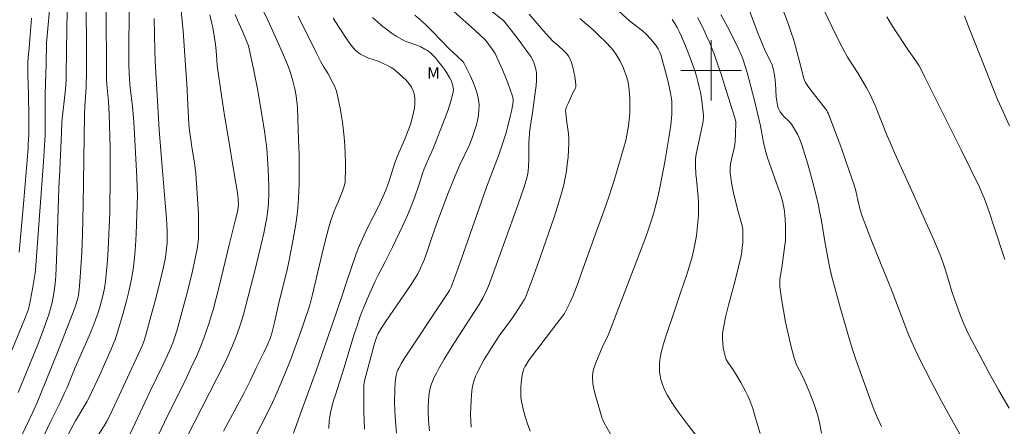
# Model space of a CAD drawing. Units: metres. Extents: x 285523 to 286038, y 1670466 to 1671031.
# Drawn here: x 285708 to 285839, y 1670553 to 1670607 of the extents above; entities that cross this region are included whole.
import ezdxf

# ---------------------------------------------------------------- set-up
doc = ezdxf.new("R2010")
doc.units = ezdxf.units.M
doc.header["$MEASUREMENT"] = 0
for name, color, linetype, lineweight, true_color in [('Curvas_Intermediarias', 7, 'Continuous', 9, 0x783c14), ('Curvas_Mestras', 7, 'Continuous', 20, 0x783c14), ('Topon_Vegetacao', 7, 'Continuous', 9, 0x00ff33)]:
    doc.layers.add(name, color=color, linetype=linetype, lineweight=lineweight, true_color=true_color)
doc.layers.add('Malha_Coordenadas', color=7, linetype='Continuous', lineweight=15)
doc.styles.add('Arial', font='arial.ttf', dxfattribs={"height": 1.5})

msp = doc.modelspace()

# ---------------------------------------------------------------- linework, layer by layer
at = {"layer": 'Curvas_Intermediarias', "flags": 128}
for points, elevation in [([(285706.81, 1670561.53), (285709.07, 1670566.97), (285709.56, 1670568.23), (285709.75, 1670568.92), (285710.14, 1670571.07), (285710.49, 1670573.16), (285710.55, 1670573.59), (285711.58, 1670587.88), (285711.77, 1670590.72), (285711.81, 1670591.39), (285711.83, 1670593.39), (285711.82, 1670596.83), (285711.95, 1670600.88), (285712.01, 1670603.63), (285712.07, 1670604.56), (285712.49, 1670608.98)], 137), ([(285719.9, 1670609.01), (285719.96, 1670598.76), (285720.01, 1670597.62), (285720.22, 1670595.87), (285720.3, 1670594.19), (285720.42, 1670589.77), (285720.44, 1670587.5), (285720.44, 1670586.01), (285720.37, 1670581.19), (285720.15, 1670576.31), (285720.07, 1670574.87), (285719.96, 1670573.44), (285719.8, 1670572.02), (285719.66, 1670571.16), (285719.48, 1670570.31), (285719.27, 1670569.46), (285719.04, 1670568.62), (285718.77, 1670567.78), (285718.49, 1670566.96), (285718.09, 1670565.88), (285717.66, 1670564.82), (285715.8, 1670560.61), (285714.71, 1670557.99), (285714.39, 1670557.26), (285713.79, 1670556.01), (285712.59, 1670553.5), (285708.89, 1670545.85)], 134), ([(285758.35, 1670551.95), (285758.21, 1670553.43), (285758.13, 1670554.91), (285758.09, 1670556.22), (285758.1, 1670557.37), (285758.12, 1670557.95), (285758.22, 1670559.09), (285758.29, 1670559.59), (285758.43, 1670560.09), (285758.52, 1670560.33), (285758.64, 1670560.56), (285759.01, 1670561.21), (285759.4, 1670561.85), (285764.58, 1670569.66), (285765.34, 1670570.83), (285765.57, 1670571.29), (285766.06, 1670572.6), (285766.49, 1670573.79), (285770.26, 1670584.54), (285770.84, 1670586.03), (285771.83, 1670588.67), (285772.39, 1670590.25), (285772.85, 1670591.74), (285773.05, 1670592.45), (285773.4, 1670593.88), (285773.55, 1670594.59), (285773.73, 1670595.52), (285773.77, 1670595.96), (285773.76, 1670596.18), (285773.74, 1670596.39), (285773.69, 1670596.6), (285773.39, 1670597.47), (285773.08, 1670598.34), (285772.74, 1670599.21), (285772.39, 1670600.07), (285771.62, 1670601.76), (285771.43, 1670602.13), (285771.21, 1670602.48), (285770.98, 1670602.82), (285770.15, 1670603.94), (285769.33, 1670604.75), (285768.7, 1670605.33), (285764.75, 1670608.86)], 123), ([(285714.74, 1670607.81), (285714.68, 1670605.44), (285714.61, 1670599.51), (285714.58, 1670598.68), (285714.5, 1670597.49), (285714.04, 1670593.18), (285714, 1670591.73), (285713.74, 1670586.83), (285713.62, 1670584.38), (285713.36, 1670576.04), (285713.28, 1670573.84), (285713.22, 1670572.78), (285713.13, 1670571.72), (285712.96, 1670570.42), (285712.74, 1670569.26), (285712.54, 1670568.46), (285712.29, 1670567.65), (285711.88, 1670566.43), (285711.32, 1670564.95), (285710.74, 1670563.47), (285708.25, 1670557.3)], 136), ([(285714.91, 1670551.82), (285715.85, 1670553.56), (285717.34, 1670556.1), (285717.59, 1670556.55), (285719.04, 1670559.66), (285720.57, 1670563.07), (285720.83, 1670563.71), (285721.07, 1670564.35), (285721.29, 1670565), (285722.13, 1670567.85), (285722.53, 1670569.28), (285722.89, 1670570.72), (285723.21, 1670572.17), (285723.46, 1670573.62), (285723.66, 1670575.18), (285723.8, 1670576.75), (285723.88, 1670578.33), (285724.05, 1670583.52), (285724.02, 1670584.43), (285723.94, 1670585.79), (285723.71, 1670590.73), (285723.56, 1670593.2), (285723.36, 1670595.27), (285723.13, 1670597.34), (285723.02, 1670598.15), (285722.94, 1670599.57), (285722.9, 1670600.83), (285722.9, 1670602.6), (285722.92, 1670607.93)], 133), ([(285722.89, 1670551.49), (285723.75, 1670553.26), (285725.72, 1670557.48), (285727.45, 1670561.04), (285728.27, 1670562.84), (285728.7, 1670563.89), (285728.9, 1670564.42), (285729.25, 1670565.49), (285729.8, 1670567.42), (285730.54, 1670570.21), (285731.23, 1670573.01), (285731.69, 1670575.07), (285731.94, 1670576.37), (285732.03, 1670577.03), (285732.1, 1670577.69), (285732.13, 1670578.34), (285732.14, 1670579.68), (285732.11, 1670581.01), (285732.05, 1670582.35), (285731.87, 1670585.03), (285731.76, 1670586.36), (285731.69, 1670587.06), (285731.59, 1670587.76), (285731.24, 1670589.84), (285731.13, 1670590.54), (285730.95, 1670591.97), (285730.85, 1670592.93), (285730.74, 1670594.61), (285730.56, 1670598.22), (285730.42, 1670600.63), (285730.07, 1670605.23), (285729.8, 1670608.3)], 131), ([(285740.38, 1670608.53), (285741.31, 1670606.63), (285742.77, 1670603.44), (285743.68, 1670601.29), (285744.11, 1670600.21), (285744.3, 1670599.69), (285744.61, 1670598.63), (285744.86, 1670597.55), (285745.05, 1670596.63), (285745.16, 1670595.87), (285745.23, 1670595.1), (285745.38, 1670590.81), (285745.43, 1670588.86), (285745.46, 1670586.91), (285745.45, 1670584.96), (285745.38, 1670583.02), (285745.29, 1670581.79), (285745.15, 1670580.57), (285744.97, 1670579.35), (285744.53, 1670576.91), (285744.08, 1670574.64), (285743.84, 1670573.59), (285742.8, 1670569.38), (285742.18, 1670566.59), (285741.84, 1670565.2), (285741.61, 1670564.47), (285741.32, 1670563.77), (285740.82, 1670562.69), (285739.77, 1670560.57), (285738.95, 1670558.87), (285738.11, 1670557.2), (285737.24, 1670555.53), (285735.45, 1670552.21)], 128), ([(285770.63, 1670608.07), (285772.52, 1670606.59), (285773.52, 1670605.32), (285774.44, 1670604.13), (285775.74, 1670602.38), (285776.12, 1670601.82), (285776.28, 1670601.53), (285776.43, 1670601.24), (285776.55, 1670600.93), (285776.75, 1670600.29), (285776.82, 1670599.97), (285776.86, 1670599.64), (285776.88, 1670599.31), (285776.87, 1670598.66), (285776.82, 1670598.01), (285776.75, 1670597.36), (285776.39, 1670594.66), (285776.05, 1670592.44), (285775.95, 1670591.7), (285775.88, 1670590.96), (285775.85, 1670590.39), (285775.84, 1670589.83), (285775.86, 1670588.13), (285775.83, 1670587.27), (285775.78, 1670586.66), (285775.69, 1670586.06), (285775.61, 1670585.76), (285775.23, 1670584.56), (285774.4, 1670582.15), (285771.53, 1670574.18), (285770.66, 1670571.78), (285770.31, 1670570.92), (285769.76, 1670569.83), (285769.26, 1670568.98), (285768.62, 1670567.96), (285766.03, 1670563.93), (285764.66, 1670561.72), (285763.94, 1670560.51), (285763.61, 1670559.9), (285763.3, 1670559.27), (285763.14, 1670558.88), (285762.98, 1670558.48), (285762.85, 1670558.07), (285762.74, 1670557.65), (285762.66, 1670557.23), (285762.6, 1670556.81), (285762.55, 1670556.18), (285762.52, 1670555.53), (285762.52, 1670554.88), (285762.58, 1670553.58), (285762.71, 1670552.26)], 122), ([(285787.71, 1670607.88), (285789.24, 1670606.53), (285789.56, 1670606.27), (285790.86, 1670605.27), (285791.44, 1670604.74), (285791.98, 1670604.17), (285792.48, 1670603.58), (285792.71, 1670603.27), (285792.98, 1670602.84), (285793.2, 1670602.39), (285793.37, 1670601.91), (285793.84, 1670600.29), (285794.26, 1670598.66), (285794.62, 1670597.01), (285794.74, 1670596.22), (285794.78, 1670595.82), (285794.8, 1670595.02), (285794.78, 1670594.16), (285794.74, 1670593.69), (285794.64, 1670592.76), (285794.39, 1670591.04), (285794.14, 1670589.47), (285793.87, 1670587.9), (285793.24, 1670584.65), (285792.88, 1670583.01), (285792.69, 1670582.2), (285792.35, 1670580.97), (285791.97, 1670579.76), (285791.57, 1670578.55), (285790.97, 1670576.9), (285786.69, 1670565.72), (285786.26, 1670564.7), (285785.65, 1670563.48), (285784.73, 1670561.27), (285784.5, 1670560.63), (285784.34, 1670559.99), (285784.28, 1670559.35), (285784.34, 1670558.48), (285784.49, 1670557.6), (285784.71, 1670556.73), (285785.56, 1670553.89), (285785.64, 1670553.69), (285785.84, 1670553.28), (285787.03, 1670551.18)], 119), ([(285809.24, 1670608.75), (285810.18, 1670606.19), (285810.63, 1670604.9), (285810.88, 1670604.12), (285811.11, 1670603.33), (285811.97, 1670600.14), (285812.18, 1670599.24), (285812.27, 1670598.94), (285812.37, 1670598.65), (285812.5, 1670598.38), (285812.82, 1670597.87), (285813.18, 1670597.37), (285815.29, 1670594.66), (285815.42, 1670594.46), (285815.52, 1670594.25), (285816.12, 1670592.69), (285817.28, 1670589.56), (285817.83, 1670587.98), (285818.91, 1670584.81), (285819.14, 1670584.02), (285819.4, 1670582.82), (285819.72, 1670581.53), (285819.89, 1670580.95), (285819.99, 1670580.67), (285821.29, 1670577.34), (285823.94, 1670570.71), (285826.05, 1670565.23), (285826.56, 1670563.97), (285826.95, 1670563.09), (285827.57, 1670561.8), (285829.14, 1670558.77), (285830.5, 1670556.18), (285831.2, 1670554.89), (285833.15, 1670551.4)], 114), ([(285839.43, 1670555.22), (285838.08, 1670557.6), (285836.76, 1670559.98), (285835.46, 1670562.38), (285834.2, 1670564.8), (285833.8, 1670565.6), (285833.44, 1670566.43), (285833.11, 1670567.27), (285832.18, 1670569.81), (285831.88, 1670570.7), (285831.05, 1670573.41), (285830.76, 1670574.31), (285830.44, 1670575.19), (285829.97, 1670576.38), (285829.47, 1670577.55), (285828.44, 1670579.88), (285826.79, 1670583.57), (285824.33, 1670588.99), (285823.72, 1670590.35), (285823.3, 1670591.34), (285821.69, 1670595.33), (285821.25, 1670596.31), (285821.03, 1670596.78), (285820.55, 1670597.7), (285819.77, 1670599.06), (285819.44, 1670599.6), (285818.06, 1670601.76), (285817.74, 1670602.32), (285817.33, 1670603.08), (285816.56, 1670604.63), (285814.94, 1670607.93)], 113), ([(285710.02, 1670606.92), (285709.7, 1670602.96), (285709.57, 1670601.77), (285709.53, 1670601), (285709.54, 1670599.42), (285709.61, 1670596.79), (285709.66, 1670593.78), (285709.64, 1670591.44), (285709.59, 1670590.28), (285709.56, 1670589.7), (285709, 1670582.79), (285708.36, 1670575.89)], 138), ([(285726.23, 1670606.87), (285726.28, 1670604.75), (285726.34, 1670602.63), (285726.4, 1670601.22), (285726.72, 1670595.21), (285726.91, 1670592.13), (285727.21, 1670588.27), (285727.76, 1670581.94), (285727.88, 1670580.36), (285727.96, 1670578.77), (285727.98, 1670578.23), (285727.96, 1670577.14), (285727.86, 1670576.05), (285727.79, 1670575.51), (285727.65, 1670574.75), (285727.5, 1670573.99), (285727.14, 1670572.48), (285726.5, 1670569.94), (285725.96, 1670567.87), (285725.12, 1670564.78), (285724.93, 1670564.19), (285724.71, 1670563.61), (285721.05, 1670555.7), (285720.36, 1670554.25), (285719.93, 1670553.42), (285719.62, 1670552.89), (285718.76, 1670551.51)], 132), ([(285736.97, 1670607.41), (285737.28, 1670606.63), (285737.9, 1670605.27), (285738.47, 1670603.91), (285738.72, 1670603.23), (285738.82, 1670602.87), (285739.39, 1670600.22), (285739.91, 1670597.54), (285740.55, 1670593.89), (285740.86, 1670591.94), (285741.12, 1670589.99), (285741.21, 1670589.01), (285741.35, 1670586.86), (285741.4, 1670585.78), (285741.42, 1670584.7), (285741.42, 1670583.62), (285741.39, 1670582.55), (285741.34, 1670581.85), (285741.27, 1670581.16), (285741.17, 1670580.47), (285741.05, 1670579.79), (285740.76, 1670578.42), (285740.39, 1670576.75), (285739.57, 1670573.42), (285738.14, 1670567.82), (285737.86, 1670566.9), (285737.51, 1670565.85), (285737.1, 1670564.74), (285736.53, 1670563.33), (285736.08, 1670562.29), (285735.6, 1670561.27), (285733.59, 1670557.28), (285730.53, 1670551.33)], 129), ([(285738.9, 1670550.02), (285740.43, 1670552.99), (285741.44, 1670554.98), (285741.92, 1670555.98), (285742.54, 1670557.34), (285743.83, 1670560.42), (285744.36, 1670561.75), (285745.63, 1670565.27), (285746.73, 1670568.47), (285746.91, 1670569.08), (285747.22, 1670570.3), (285748.67, 1670576.47), (285749.11, 1670578.21), (285749.39, 1670579.22), (285749.69, 1670580.23), (285750.03, 1670581.23), (285750.16, 1670581.56), (285750.75, 1670582.87), (285751.17, 1670583.98), (285751.43, 1670584.78), (285751.52, 1670585.18), (285751.56, 1670585.59), (285751.59, 1670586.7), (285751.58, 1670587.81), (285751.54, 1670588.93), (285751.48, 1670590.05), (285751.39, 1670591.17), (285751.18, 1670593.12), (285751.06, 1670593.95), (285750.92, 1670594.79), (285750.76, 1670595.62), (285750.57, 1670596.44), (285750.37, 1670597.26), (285750.26, 1670597.6), (285750.13, 1670597.93), (285749.97, 1670598.25), (285749.27, 1670599.53), (285748.69, 1670600.5), (285748.32, 1670601.15), (285747.71, 1670602.35), (285745.3, 1670607.18)], 127), ([(285744.69, 1670551.95), (285745.77, 1670554.91), (285747.76, 1670560.34), (285750.34, 1670567.82), (285751.13, 1670570.15), (285751.7, 1670571.92), (285752.96, 1670575.58), (285753.27, 1670576.4), (285753.6, 1670577.2), (285754.04, 1670578.17), (285754.51, 1670579.12), (285755.95, 1670581.96), (285756.58, 1670583.32), (285756.91, 1670584.13), (285757.35, 1670585.37), (285758.12, 1670587.74), (285758.52, 1670588.76), (285759.38, 1670590.78), (285759.8, 1670591.79), (285760.17, 1670592.81), (285760.47, 1670593.84), (285760.6, 1670594.4), (285760.7, 1670594.99), (285760.76, 1670595.59), (285760.76, 1670596.18), (285760.7, 1670596.74), (285760.56, 1670597.27), (285760.33, 1670597.76), (285760.01, 1670598.23), (285759.62, 1670598.68), (285759.19, 1670599.1), (285758.74, 1670599.51), (285758.3, 1670599.89), (285757.97, 1670600.15), (285757.61, 1670600.38), (285757.24, 1670600.59), (285756.07, 1670601.15), (285755.79, 1670601.26), (285754.62, 1670601.62), (285754.08, 1670601.86), (285753.55, 1670602.15), (285753.3, 1670602.31), (285753.07, 1670602.49), (285752.86, 1670602.69), (285752.5, 1670603.11), (285752.16, 1670603.55), (285751.83, 1670604.01), (285750.66, 1670605.79), (285749.94, 1670606.91)], 126), ([(285754.09, 1670552.47), (285754.04, 1670553.59), (285754, 1670554.72), (285753.99, 1670555.85), (285754, 1670558.11), (285754.02, 1670558.35), (285754.05, 1670558.58), (285754.16, 1670559.06), (285754.58, 1670560.68), (285755.44, 1670563.81), (285755.7, 1670564.61), (285755.92, 1670565.15), (285756.2, 1670565.66), (285756.98, 1670566.83), (285759.38, 1670570.33), (285760.17, 1670571.5), (285760.93, 1670572.69), (285761.15, 1670573.05), (285761.53, 1670573.81), (285762.04, 1670574.99), (285762.4, 1670575.98), (285763.06, 1670578), (285763.81, 1670580.11), (285765.23, 1670583.87), (285766.31, 1670586.57), (285766.7, 1670587.47), (285767.98, 1670590.15), (285768.36, 1670591.05), (285768.68, 1670591.98), (285768.87, 1670592.65), (285769.04, 1670593.34), (285769.17, 1670594.04), (285769.25, 1670594.74), (285769.26, 1670595.43), (285769.2, 1670596.11), (285769.03, 1670596.92), (285768.77, 1670597.72), (285768.44, 1670598.51), (285768.07, 1670599.3), (285767.32, 1670600.84), (285767.23, 1670601.01), (285767.11, 1670601.16), (285766.36, 1670601.9), (285765.34, 1670602.82), (285763.13, 1670605.1), (285762.27, 1670605.97), (285761.67, 1670606.53), (285760.78, 1670607.32)], 124), ([(285768.24, 1670552.71), (285768.17, 1670553.57), (285768.15, 1670554.44), (285768.16, 1670555.31), (285768.2, 1670556.18), (285768.27, 1670557.05), (285768.36, 1670557.9), (285768.43, 1670558.3), (285768.52, 1670558.69), (285768.65, 1670559.08), (285768.8, 1670559.46), (285769.14, 1670560.19), (285769.53, 1670560.94), (285769.95, 1670561.67), (285770.83, 1670563.11), (285771.91, 1670564.82), (285773.68, 1670567.21), (285774.05, 1670567.73), (285774.86, 1670568.97), (285775.24, 1670569.6), (285775.44, 1670569.99), (285775.61, 1670570.39), (285776.35, 1670572.36), (285777.42, 1670575.32), (285779.21, 1670580.55), (285779.67, 1670581.97), (285780.09, 1670583.4), (285780.47, 1670584.83), (285780.66, 1670585.74), (285780.83, 1670586.65), (285780.95, 1670587.57), (285781.05, 1670588.5), (285781.12, 1670589.43), (285781.16, 1670590.35), (285781.15, 1670590.97), (285781.1, 1670591.59), (285780.85, 1670593.46), (285780.75, 1670594.36), (285780.73, 1670594.63), (285780.77, 1670594.89), (285780.9, 1670595.26), (285781.05, 1670595.62), (285781.7, 1670597.04), (285782.03, 1670597.66), (285782.08, 1670597.82), (285782.08, 1670597.98), (285782.02, 1670598.58), (285781.94, 1670599.2), (285781.82, 1670599.82), (285781.68, 1670600.42), (285781.51, 1670601.02), (285781.29, 1670601.58), (285781.12, 1670601.89), (285780.9, 1670602.18), (285780.64, 1670602.44), (285779.69, 1670603.33), (285779.29, 1670603.65), (285779.04, 1670603.88), (285777.77, 1670605.3), (285775.88, 1670607.46)], 121), ([(285794.85, 1670606.72), (285795.03, 1670606.48), (285795.19, 1670606.23), (285795.51, 1670605.66), (285795.8, 1670605.08), (285796.08, 1670604.48), (285796.59, 1670603.27), (285797.36, 1670601.3), (285797.84, 1670599.92), (285798.05, 1670599.23), (285798.24, 1670598.52), (285798.41, 1670597.79), (285798.57, 1670597.05), (285798.71, 1670596.3), (285798.82, 1670595.55), (285798.91, 1670594.8), (285798.97, 1670594.05), (285798.97, 1670593.7), (285798.94, 1670593.34), (285798.88, 1670592.99), (285798.14, 1670589.5), (285798.03, 1670588.89), (285797.94, 1670588.28), (285797.91, 1670587.95), (285797.92, 1670587.29), (285797.98, 1670586.3), (285798.04, 1670585.53), (285798.29, 1670583.23), (285798.34, 1670582.47), (285798.34, 1670581.71), (285798.31, 1670580.79), (285798.25, 1670579.88), (285798.16, 1670578.97), (285798.04, 1670578.06), (285797.9, 1670577.16), (285797.71, 1670576.26), (285797.42, 1670575.1), (285797.08, 1670573.95), (285796.71, 1670572.8), (285795.94, 1670570.51), (285795.19, 1670568.25), (285794.04, 1670564.89), (285793.69, 1670563.76), (285793.39, 1670562.62), (285793.29, 1670562.12), (285793.21, 1670561.6), (285793.16, 1670561.08), (285793.15, 1670560.56), (285793.17, 1670560.05), (285793.23, 1670559.55), (285793.34, 1670559.03), (285793.5, 1670558.52), (285793.69, 1670558.01), (285793.91, 1670557.51), (285794.16, 1670557.03), (285794.43, 1670556.56), (285795.02, 1670555.65), (285795.64, 1670554.75), (285796.95, 1670552.99), (285798.76, 1670550.63)], 118), ([(285798.18, 1670607), (285798.61, 1670606.2), (285799.02, 1670605.39), (285799.4, 1670604.57), (285799.76, 1670603.73), (285800.43, 1670602.04), (285800.9, 1670600.72), (285801.35, 1670599.38), (285801.78, 1670598.04), (285803.1, 1670593.83), (285803.25, 1670593.22), (285803.28, 1670593.04), (285803.23, 1670591.54), (285803.16, 1670590.6), (285803.11, 1670590.13), (285803.04, 1670589.7), (285802.73, 1670588.42), (285802.64, 1670587.99), (285802.57, 1670587.57), (285802.53, 1670586.98), (285802.53, 1670586.38), (285802.59, 1670585.79), (285802.7, 1670585.12), (285802.97, 1670583.78), (285803.44, 1670581.78), (285803.57, 1670581.3), (285803.99, 1670579.88), (285804.1, 1670579.41), (285804.17, 1670578.93), (285804.2, 1670578.35), (285804.2, 1670577.76), (285804.18, 1670577.17), (285804.12, 1670576.58), (285804.05, 1670575.99), (285803.95, 1670575.42), (285803.58, 1670573.78), (285803.16, 1670572.16), (285802.27, 1670568.91), (285801.88, 1670567.29), (285801.57, 1670565.65), (285801.5, 1670565.07), (285801.49, 1670564.47), (285801.52, 1670563.87), (285801.59, 1670563.27), (285801.7, 1670562.68), (285801.84, 1670562.12), (285802, 1670561.71), (285802.21, 1670561.32), (285803, 1670560.2), (285803.24, 1670559.82), (285803.91, 1670558.65), (285804.55, 1670557.48), (285804.85, 1670556.87), (285805.11, 1670556.26), (285805.5, 1670555.19), (285805.84, 1670554.1), (285806.47, 1670551.9)], 117), ([(285814.59, 1670551.95), (285814.37, 1670553.11), (285814.1, 1670554.25), (285813.86, 1670555.06), (285813.58, 1670555.86), (285812.95, 1670557.43), (285812.3, 1670558.99), (285812.07, 1670559.5), (285811.31, 1670561), (285811.1, 1670561.51), (285810.93, 1670562.03), (285810.55, 1670563.56), (285810.19, 1670565.09), (285809.86, 1670566.64), (285809.57, 1670568.2), (285809.32, 1670569.75), (285809.1, 1670571.3), (285809.08, 1670571.81), (285809.1, 1670572.32), (285809.17, 1670572.83), (285809.34, 1670573.85), (285809.76, 1670576.83), (285809.82, 1670577.45), (285809.85, 1670578.07), (285809.85, 1670578.77), (285809.83, 1670579.48), (285809.8, 1670580.18), (285809.73, 1670580.89), (285809.64, 1670581.59), (285809.52, 1670582.27), (285809.34, 1670583.01), (285809.12, 1670583.73), (285808.88, 1670584.45), (285807.46, 1670588.41), (285807.18, 1670589.32), (285806.93, 1670590.42), (285806.52, 1670592.64), (285805.74, 1670596), (285804.77, 1670599.7), (285804.52, 1670600.55), (285804.25, 1670601.38), (285804.05, 1670601.9), (285803.59, 1670602.92), (285802.46, 1670605.18), (285801.29, 1670607.41)], 116), ([(285838.86, 1670574.96), (285837.39, 1670579.5), (285836.89, 1670581.01), (285836.37, 1670582.51), (285836.18, 1670583), (285835.98, 1670583.48), (285835.55, 1670584.44), (285833.09, 1670589.47), (285828.3, 1670599.12), (285827.79, 1670600.11), (285827.52, 1670600.6), (285827.1, 1670601.25), (285826.2, 1670602.52), (285824.13, 1670605.64), (285823.24, 1670607.08)], 112), ([(285839.5, 1670592.66), (285838.43, 1670594.97), (285837.92, 1670596.13), (285837.37, 1670597.47), (285836.33, 1670600.17), (285833.98, 1670606.05), (285833.53, 1670607.24)], 111)]:
    msp.add_lwpolyline(points, dxfattribs=dict(at, elevation=elevation))
at = {"layer": 'Curvas_Mestras', "flags": 128}
for points, elevation in [([(285717.26, 1670611.48), (285717.28, 1670599.99), (285717.26, 1670597.67), (285717.06, 1670595.28), (285717.01, 1670594.12), (285716.84, 1670582.21), (285716.76, 1670578.25), (285716.67, 1670575.85), (285716.43, 1670571.96), (285716.34, 1670570.97), (285716.23, 1670570.19), (285716.1, 1670569.63), (285715.85, 1670568.81), (285715.57, 1670568.07), (285714.98, 1670566.6), (285713.59, 1670562.98), (285711.84, 1670558.61), (285710.77, 1670556), (285710.19, 1670554.73), (285707.26, 1670548.63)], 135), ([(285805.08, 1670607.9), (285806.24, 1670604.85), (285806.84, 1670603.34), (285807.07, 1670602.83), (285807.83, 1670601.28), (285808, 1670600.91), (285808.07, 1670600.72), (285808.23, 1670600.07), (285808.41, 1670599.09), (285808.51, 1670598.2), (285808.62, 1670596.49), (285808.67, 1670595.93), (285808.77, 1670595.38), (285808.83, 1670595.15), (285808.92, 1670594.93), (285809.15, 1670594.51), (285809.42, 1670594.11), (285809.61, 1670593.89), (285810.26, 1670593.29), (285810.47, 1670593.08), (285810.65, 1670592.85), (285811.17, 1670591.99), (285811.41, 1670591.54), (285811.64, 1670591.08), (285811.84, 1670590.62), (285812.01, 1670590.15), (285812.42, 1670588.86), (285812.81, 1670587.57), (285813.17, 1670586.27), (285813.51, 1670584.96), (285814.15, 1670582.34), (285814.36, 1670581.35), (285814.55, 1670580.35), (285815.04, 1670577.33), (285815.43, 1670575.16), (285815.66, 1670574), (285815.93, 1670572.84), (285816.31, 1670571.37), (285817.12, 1670568.44), (285818.4, 1670564.05), (285818.76, 1670562.88), (285819.15, 1670561.71), (285820.96, 1670556.64), (285821.44, 1670555.35), (285821.96, 1670554.07), (285822.54, 1670552.82)], 115), ([(285733.62, 1670607.35), (285733.9, 1670606.21), (285734.02, 1670605.67), (285734.2, 1670604.58), (285734.35, 1670603.48), (285734.46, 1670602.55), (285734.54, 1670601.41), (285734.61, 1670600.65), (285735.17, 1670596.68), (285735.57, 1670594.03), (285736.03, 1670591.18), (285736.82, 1670586.59), (285737.32, 1670583.53), (285737.39, 1670582.8), (285737.4, 1670582.32), (285737.39, 1670581.92), (285737.32, 1670581.44), (285737.08, 1670580.42), (285736.19, 1670576.89), (285734.84, 1670571.36), (285734.06, 1670568.27), (285733.77, 1670567.29), (285733.48, 1670566.42), (285732.87, 1670564.66), (285732.54, 1670563.79), (285732.2, 1670562.93), (285731.84, 1670562.08), (285731.17, 1670560.61), (285730.48, 1670559.16), (285727.63, 1670553.39), (285725.87, 1670549.66)], 130), ([(285755.17, 1670607.02), (285755.76, 1670606.48), (285756.37, 1670605.96), (285757, 1670605.46), (285757.65, 1670604.99), (285758.31, 1670604.54), (285758.99, 1670604.12), (285759.39, 1670603.9), (285759.82, 1670603.73), (285761.14, 1670603.29), (285761.56, 1670603.11), (285762.1, 1670602.83), (285762.36, 1670602.67), (285762.62, 1670602.5), (285762.85, 1670602.31), (285763.07, 1670602.1), (285763.5, 1670601.64), (285763.91, 1670601.15), (285764.31, 1670600.65), (285764.68, 1670600.13), (285765.03, 1670599.6), (285765.35, 1670599.06), (285765.51, 1670598.76), (285765.65, 1670598.43), (285765.77, 1670598.1), (285765.85, 1670597.76), (285765.88, 1670597.42), (285765.84, 1670597.09), (285765.54, 1670595.93), (285765.17, 1670594.77), (285764.75, 1670593.62), (285763.17, 1670589.63), (285762.21, 1670587.5), (285761.99, 1670586.96), (285761.78, 1670586.34), (285761.39, 1670585.06), (285760.71, 1670583.13), (285760.24, 1670581.86), (285759.72, 1670580.6), (285759.15, 1670579.37), (285757.79, 1670576.57), (285756.84, 1670574.65), (285755.94, 1670572.95), (285755.51, 1670572.08), (285754.46, 1670569.7), (285753.8, 1670568.1), (285753.49, 1670567.28), (285753.11, 1670566.16), (285752.74, 1670565.04), (285751.35, 1670560.51), (285750.24, 1670557.03), (285749.99, 1670556.24), (285749.77, 1670555.44), (285749.59, 1670554.63), (285749.5, 1670554.12), (285749.44, 1670553.59), (285749.39, 1670552.54)], 125), ([(285776.05, 1670552.2), (285775.69, 1670553.16), (285775.38, 1670554.14), (285775.12, 1670555.12), (285774.9, 1670556.11), (285774.81, 1670556.72), (285774.78, 1670557.35), (285774.79, 1670557.98), (285774.84, 1670558.62), (285774.92, 1670559.25), (285775.01, 1670559.86), (285775.09, 1670560.16), (285775.19, 1670560.45), (285775.33, 1670560.73), (285775.49, 1670561), (285775.83, 1670561.53), (285776.55, 1670562.53), (285777.3, 1670563.52), (285779.57, 1670566.45), (285780.32, 1670567.43), (285780.57, 1670567.79), (285781.32, 1670569.29), (285781.72, 1670570.18), (285782.38, 1670571.89), (285782.85, 1670573.16), (285784.66, 1670578.23), (285785.97, 1670581.81), (285786.6, 1670583.62), (285787.13, 1670585.27), (285787.48, 1670586.45), (285788.68, 1670590.7), (285789.03, 1670592.67), (285789.17, 1670593.83), (285789.21, 1670594.41), (285789.23, 1670595.62), (285789.21, 1670596.23), (285789.12, 1670597.44), (285789.05, 1670598.03), (285788.99, 1670598.42), (285788.8, 1670599.17), (285788.53, 1670599.91), (285788.38, 1670600.27), (285787.93, 1670601.21), (285787.68, 1670601.67), (285787.4, 1670602.12), (285787.11, 1670602.54), (285786.78, 1670602.94), (285786, 1670603.77), (285785.19, 1670604.58), (285784.36, 1670605.37), (285783.51, 1670606.13), (285782.63, 1670606.88)], 120)]:
    msp.add_lwpolyline(points, dxfattribs=dict(at, elevation=elevation))
at = {"layer": 'Malha_Coordenadas', "flags": 128}
for points in [[(285800, 1670604), (285800, 1670596)], [(285804, 1670600), (285796, 1670600)]]:
    msp.add_lwpolyline(points, dxfattribs=at)

# ---------------------------------------------------------------- texts
at = {"layer": 'Topon_Vegetacao', "style": 'Arial'}
msp.add_text('M', height=1.5, dxfattribs=at).set_placement((285762.4, 1670598.91))

doc.saveas('drawing.dxf')
